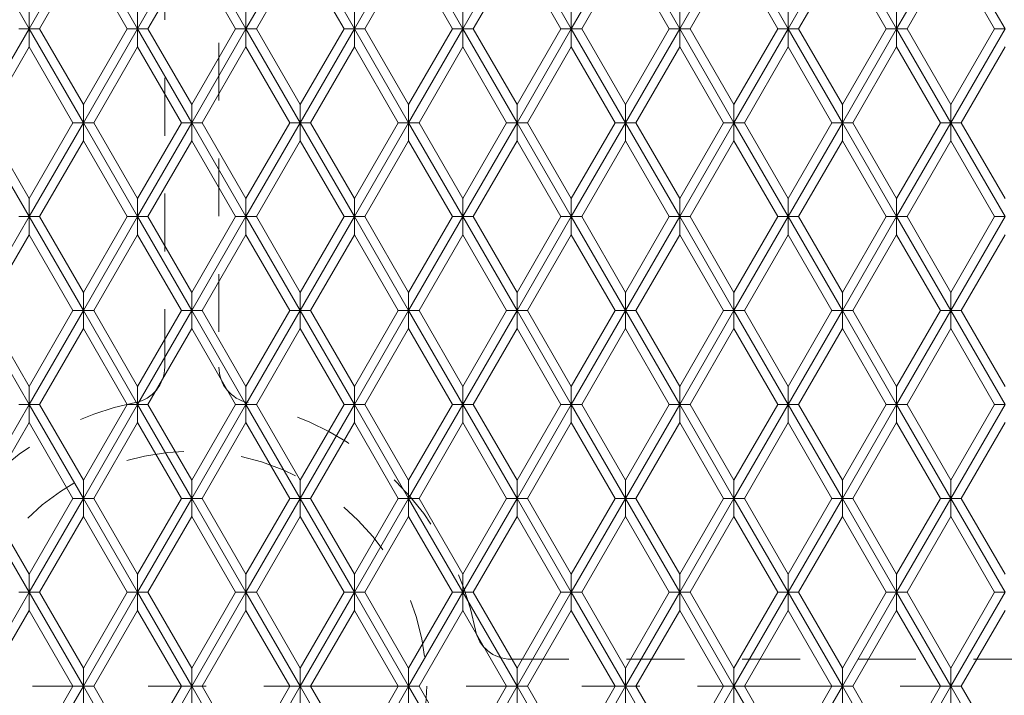
# Model space of a CAD drawing. Units: inches. Extents: x 0.4 to 8.4, y 0.1 to 10.9.
# Drawn here: x 3.7 to 5.4, y 6.1 to 7.3 of the extents above; entities that cross this region are included whole.
import ezdxf

# ---------------------------------------------------------------- set-up
doc = ezdxf.new("R2010")
doc.units = ezdxf.units.IN
doc.header["$MEASUREMENT"] = 0
doc.header["$PDSIZE"] = -1
doc.linetypes.add('HIDDEN', pattern=[0.075, 0.05, -0.025])
doc.linetypes.add('PHANTOM', pattern=[0.5, 0.25, -0.05, 0.05, -0.05, 0.05, -0.05])
doc.layers.add('WALL', color=7, linetype='Continuous', lineweight=5)
doc.styles.add('SLDTEXTSTYLE0', font='TXT', dxfattribs={"width": 0.605})
doc.dimstyles.new('SLDDIMSTYLE0', dxfattribs={"dimtxt": 0.121338, "dimasz": 0.1875, "dimexe": 0, "dimexo": 0.0625, "dimgap": 0.030334, "dimtad": 0, "dimtih": 1, "dimtoh": 1, "dimlfac": 2, "dimrnd": 1e-09, "dimzin": 12, "dimdsep": 46, "dimlunit": 5, "dimtxsty": 'SLDTEXTSTYLE0', "dimsah": 1, "dimcen": 0, "dimadec": 0, "dimazin": 3, "dimtfac": 1, "dimtdec": 3, "dimtofl": 0, "dimtmove": 0, "dimatfit": 3, "dimfxl": 0, "dimfrac": 2, "dimtolj": 1, "dimtzin": 12, "dimarcsym": 0})

# ---------------------------------------------------------------- blocks, each defined once
blk = doc.blocks.new('*D4')
at = {"layer": 'Defpoints', "color": 0}
for p in [(2.5175, 8.2395), (5.4878, 3.9866)]:
    blk.add_point(p, dxfattribs=at)
at = {"layer": 'WALL', "color": 0, "lineweight": -2}
for p, q in [((2.0293, 8.547), (2.3028, 8.547)), ((2.3028, 8.547), (2.4102, 8.3933))]:
    blk.add_line(p, q, dxfattribs=at)
at = {"layer": 'WALL', "color": 0}
blk.add_solid([(2.4358, 8.4111), (2.3845, 8.3754), (2.5175, 8.2395)], dxfattribs=at)
at = {"layer": 'WALL', "color": 0, "lineweight": 5, "insert": (1.5463, 8.6076), "char_height": 0.121338, "attachment_point": 1, "style": 'SLDTEXTSTYLE0'}
blk.add_mtext('\\A1;∅10 3/8', dxfattribs=at)

msp = doc.modelspace()

# ---------------------------------------------------------------- linework, layer by layer
at = {"color": 7, "linetype": 'HIDDEN', "lineweight": 5}
for p, q in [((3.955791, 6.66482), (3.955791, 8.425556)), ((4.049541, 8.425556), (4.049541, 6.66482)), ((4.554429, 6.159931), (6.315166, 6.159931))]:
    msp.add_line(p, q, dxfattribs=at)
at = {"color": 7, "linetype": 'Continuous', "lineweight": 5}
for p, q in [((3.627666, 7.412094), (3.721416, 7.249715)), ((3.815166, 7.412094), (3.721416, 7.249715)), ((3.815166, 7.412094), (3.908916, 7.249715)), ((4.002666, 7.412094), (3.908916, 7.249715)), ((4.002666, 7.412094), (4.096416, 7.249715)), ((4.190166, 7.412094), (4.096416, 7.249715)), ((4.190166, 7.412094), (4.283916, 7.249715)), ((4.377666, 7.412094), (4.283916, 7.249715)), ((4.377666, 7.412094), (4.471416, 7.249715)), ((4.565166, 7.412094), (4.471416, 7.249715)), ((4.565166, 7.412094), (4.658916, 7.249715)), ((4.752666, 7.412094), (4.658916, 7.249715)), ((4.752666, 7.412094), (4.846416, 7.249715)), ((4.940166, 7.412094), (4.846416, 7.249715)), ((4.940166, 7.412094), (5.033916, 7.249715)), ((5.127666, 7.412094), (5.033916, 7.249715)), ((5.127666, 7.412094), (5.221416, 7.249715)), ((5.315166, 7.412094), (5.221416, 7.249715)), ((5.315166, 7.412094), (5.408916, 7.249715)), ((3.815166, 7.380845), (3.739458, 7.249715)), ((3.815166, 7.380845), (3.890873, 7.249715)), ((4.002666, 7.380845), (3.926958, 7.249715)), ((4.002666, 7.380845), (4.078373, 7.249715)), ((4.190166, 7.380845), (4.114458, 7.249715)), ((4.190166, 7.380845), (4.265873, 7.249715)), ((4.377666, 7.380845), (4.301958, 7.249715)), ((4.377666, 7.380845), (4.453373, 7.249715)), ((4.565166, 7.380845), (4.489458, 7.249715)), ((4.565166, 7.380845), (4.640873, 7.249715)), ((4.752666, 7.380845), (4.676958, 7.249715)), ((4.752666, 7.380845), (4.828373, 7.249715)), ((4.940166, 7.380845), (4.864458, 7.249715)), ((4.940166, 7.380845), (5.015873, 7.249715)), ((5.127666, 7.380845), (5.051958, 7.249715)), ((5.127666, 7.380845), (5.203373, 7.249715)), ((5.315166, 7.380845), (5.239458, 7.249715)), ((5.315166, 7.380845), (5.390873, 7.249715)), ((3.721416, 7.249715), (3.721416, 7.280965)), ((3.908916, 7.249715), (3.908916, 7.280965)), ((4.096416, 7.249715), (4.096416, 7.280965)), ((4.283916, 7.249715), (4.283916, 7.280965)), ((4.471416, 7.249715), (4.471416, 7.280965)), ((4.658916, 7.249715), (4.658916, 7.280965)), ((4.846416, 7.249715), (4.846416, 7.280965)), ((5.033916, 7.249715), (5.033916, 7.280965)), ((5.221416, 7.249715), (5.221416, 7.280965)), ((3.721416, 7.249715), (3.627666, 7.087335)), ((3.703373, 7.249715), (3.721416, 7.249715)), ((3.739458, 7.249715), (3.721416, 7.249715)), ((3.721416, 7.249715), (3.815166, 7.087335)), ((3.721416, 7.249715), (3.721416, 7.218465)), ((3.739458, 7.249715), (3.815166, 7.118585)), ((3.815166, 7.118585), (3.890873, 7.249715)), ((3.908916, 7.249715), (3.815166, 7.087335)), ((3.890873, 7.249715), (3.908916, 7.249715)), ((3.908916, 7.249715), (4.002666, 7.087335)), ((3.926958, 7.249715), (3.908916, 7.249715)), ((3.908916, 7.249715), (3.908916, 7.218465)), ((3.926958, 7.249715), (4.002666, 7.118585)), ((4.096416, 7.249715), (4.002666, 7.087335)), ((4.002666, 7.118585), (4.078373, 7.249715)), ((4.078373, 7.249715), (4.096416, 7.249715)), ((4.114458, 7.249715), (4.096416, 7.249715)), ((4.096416, 7.249715), (4.190166, 7.087335)), ((4.096416, 7.249715), (4.096416, 7.218465)), ((4.114458, 7.249715), (4.190166, 7.118585)), ((4.283916, 7.249715), (4.190166, 7.087335)), ((4.190166, 7.118585), (4.265873, 7.249715)), ((4.265873, 7.249715), (4.283916, 7.249715)), ((4.283916, 7.249715), (4.283916, 7.218465)), ((4.301958, 7.249715), (4.283916, 7.249715)), ((4.283916, 7.249715), (4.377666, 7.087335)), ((4.301958, 7.249715), (4.377666, 7.118585)), ((4.377666, 7.118585), (4.453373, 7.249715)), ((4.471416, 7.249715), (4.377666, 7.087335)), ((4.453373, 7.249715), (4.471416, 7.249715)), ((4.471416, 7.249715), (4.471416, 7.218465)), ((4.489458, 7.249715), (4.471416, 7.249715)), ((4.471416, 7.249715), (4.565166, 7.087335)), ((4.489458, 7.249715), (4.565166, 7.118585)), ((4.658916, 7.249715), (4.565166, 7.087335)), ((4.565166, 7.118585), (4.640873, 7.249715)), ((4.640873, 7.249715), (4.658916, 7.249715)), ((4.658916, 7.249715), (4.658916, 7.218465)), ((4.676958, 7.249715), (4.658916, 7.249715)), ((4.658916, 7.249715), (4.752666, 7.087335)), ((4.676958, 7.249715), (4.752666, 7.118585)), ((4.752666, 7.118585), (4.828373, 7.249715)), ((4.846416, 7.249715), (4.752666, 7.087335)), ((4.828373, 7.249715), (4.846416, 7.249715)), ((4.864458, 7.249715), (4.846416, 7.249715)), ((4.846416, 7.249715), (4.940166, 7.087335)), ((4.846416, 7.249715), (4.846416, 7.218465)), ((4.864458, 7.249715), (4.940166, 7.118585)), ((4.940166, 7.118585), (5.015873, 7.249715)), ((5.033916, 7.249715), (4.940166, 7.087335)), ((5.015873, 7.249715), (5.033916, 7.249715)), ((5.033916, 7.249715), (5.033916, 7.218465)), ((5.051958, 7.249715), (5.033916, 7.249715)), ((5.033916, 7.249715), (5.127666, 7.087335)), ((5.051958, 7.249715), (5.127666, 7.118585)), ((5.127666, 7.118585), (5.203373, 7.249715)), ((5.221416, 7.249715), (5.127666, 7.087335)), ((5.203373, 7.249715), (5.221416, 7.249715)), ((5.221416, 7.249715), (5.315166, 7.087335)), ((5.239458, 7.249715), (5.221416, 7.249715)), ((5.221416, 7.249715), (5.221416, 7.218465)), ((5.239458, 7.249715), (5.315166, 7.118585)), ((5.315166, 7.118585), (5.390873, 7.249715)), ((5.408916, 7.249715), (5.315166, 7.087335)), ((5.390873, 7.249715), (5.408916, 7.249715)), ((3.721416, 7.218465), (3.645708, 7.087335)), ((3.721416, 7.218465), (3.797123, 7.087335)), ((3.908916, 7.218465), (3.833208, 7.087335)), ((3.908916, 7.218465), (3.984623, 7.087335)), ((4.096416, 7.218465), (4.020708, 7.087335)), ((4.096416, 7.218465), (4.172123, 7.087335)), ((4.283916, 7.218465), (4.208208, 7.087335)), ((4.283916, 7.218465), (4.359623, 7.087335)), ((4.471416, 7.218465), (4.395708, 7.087335)), ((4.471416, 7.218465), (4.547123, 7.087335)), ((4.658916, 7.218465), (4.583208, 7.087335)), ((4.658916, 7.218465), (4.734623, 7.087335)), ((4.846416, 7.218465), (4.770708, 7.087335)), ((4.846416, 7.218465), (4.922123, 7.087335)), ((5.033916, 7.218465), (4.958208, 7.087335)), ((5.033916, 7.218465), (5.109623, 7.087335)), ((5.221416, 7.218465), (5.145708, 7.087335)), ((5.221416, 7.218465), (5.297123, 7.087335)), ((5.408916, 7.218465), (5.333208, 7.087335)), ((3.815166, 7.087335), (3.815166, 7.118585)), ((4.002666, 7.087335), (4.002666, 7.118585)), ((4.190166, 7.087335), (4.190166, 7.118585)), ((4.377666, 7.087335), (4.377666, 7.118585)), ((4.565166, 7.087335), (4.565166, 7.118585)), ((4.752666, 7.087335), (4.752666, 7.118585)), ((4.940166, 7.087335), (4.940166, 7.118585)), ((5.127666, 7.087335), (5.127666, 7.118585)), ((5.315166, 7.087335), (5.315166, 7.118585)), ((3.627666, 7.087335), (3.721416, 6.924955)), ((3.645708, 7.087335), (3.721416, 6.956205)), ((3.721416, 6.956205), (3.797123, 7.087335)), ((3.815166, 7.087335), (3.721416, 6.924955)), ((3.797123, 7.087335), (3.815166, 7.087335)), ((3.815166, 7.087335), (3.815166, 7.056085)), ((3.833208, 7.087335), (3.815166, 7.087335)), ((3.815166, 7.087335), (3.908916, 6.924955)), ((3.833208, 7.087335), (3.908916, 6.956205)), ((3.908916, 6.956205), (3.984623, 7.087335)), ((4.002666, 7.087335), (3.908916, 6.924955)), ((3.984623, 7.087335), (4.002666, 7.087335)), ((4.020708, 7.087335), (4.002666, 7.087335)), ((4.002666, 7.087335), (4.096416, 6.924955)), ((4.002666, 7.087335), (4.002666, 7.056085)), ((4.020708, 7.087335), (4.096416, 6.956205)), ((4.096416, 6.956205), (4.172123, 7.087335)), ((4.190166, 7.087335), (4.096416, 6.924955)), ((4.172123, 7.087335), (4.190166, 7.087335)), ((4.190166, 7.087335), (4.283916, 6.924955)), ((4.208208, 7.087335), (4.190166, 7.087335)), ((4.190166, 7.087335), (4.190166, 7.056085)), ((4.208208, 7.087335), (4.283916, 6.956205)), ((4.283916, 6.956205), (4.359623, 7.087335)), ((4.377666, 7.087335), (4.283916, 6.924955)), ((4.359623, 7.087335), (4.377666, 7.087335)), ((4.377666, 7.087335), (4.377666, 7.056085)), ((4.395708, 7.087335), (4.377666, 7.087335)), ((4.377666, 7.087335), (4.471416, 6.924955)), ((4.395708, 7.087335), (4.471416, 6.956205)), ((4.565166, 7.087335), (4.471416, 6.924955)), ((4.471416, 6.956205), (4.547123, 7.087335)), ((4.547123, 7.087335), (4.565166, 7.087335)), ((4.565166, 7.087335), (4.565166, 7.056085)), ((4.565166, 7.087335), (4.658916, 6.924955)), ((4.583208, 7.087335), (4.565166, 7.087335)), ((4.583208, 7.087335), (4.658916, 6.956205)), ((4.658916, 6.956205), (4.734623, 7.087335)), ((4.752666, 7.087335), (4.658916, 6.924955)), ((4.734623, 7.087335), (4.752666, 7.087335)), ((4.752666, 7.087335), (4.752666, 7.056085)), ((4.770708, 7.087335), (4.752666, 7.087335)), ((4.752666, 7.087335), (4.846416, 6.924955)), ((4.770708, 7.087335), (4.846416, 6.956205)), ((4.940166, 7.087335), (4.846416, 6.924955)), ((4.846416, 6.956205), (4.922123, 7.087335)), ((4.922123, 7.087335), (4.940166, 7.087335)), ((4.958208, 7.087335), (4.940166, 7.087335)), ((4.940166, 7.087335), (5.033916, 6.924955)), ((4.940166, 7.087335), (4.940166, 7.056085)), ((4.958208, 7.087335), (5.033916, 6.956205)), ((5.033916, 6.956205), (5.109623, 7.087335)), ((5.127666, 7.087335), (5.033916, 6.924955)), ((5.109623, 7.087335), (5.127666, 7.087335)), ((5.145708, 7.087335), (5.127666, 7.087335)), ((5.127666, 7.087335), (5.127666, 7.056085)), ((5.127666, 7.087335), (5.221416, 6.924955)), ((5.145708, 7.087335), (5.221416, 6.956205)), ((5.221416, 6.956205), (5.297123, 7.087335)), ((5.315166, 7.087335), (5.221416, 6.924955)), ((5.297123, 7.087335), (5.315166, 7.087335)), ((5.333208, 7.087335), (5.315166, 7.087335)), ((5.315166, 7.087335), (5.408916, 6.924955)), ((5.315166, 7.087335), (5.315166, 7.056085)), ((5.333208, 7.087335), (5.408916, 6.956205)), ((3.815166, 7.056085), (3.739458, 6.924955)), ((3.815166, 7.056085), (3.890873, 6.924955)), ((4.002666, 7.056085), (3.926958, 6.924955)), ((4.002666, 7.056085), (4.078373, 6.924955)), ((4.190166, 7.056085), (4.114458, 6.924955)), ((4.190166, 7.056085), (4.265873, 6.924955)), ((4.377666, 7.056085), (4.301958, 6.924955)), ((4.377666, 7.056085), (4.453373, 6.924955)), ((4.565166, 7.056085), (4.489458, 6.924955)), ((4.565166, 7.056085), (4.640873, 6.924955)), ((4.752666, 7.056085), (4.676958, 6.924955)), ((4.752666, 7.056085), (4.828373, 6.924955)), ((4.940166, 7.056085), (4.864458, 6.924955)), ((4.940166, 7.056085), (5.015873, 6.924955)), ((5.127666, 7.056085), (5.051958, 6.924955)), ((5.127666, 7.056085), (5.203373, 6.924955)), ((5.315166, 7.056085), (5.239458, 6.924955)), ((5.315166, 7.056085), (5.390873, 6.924955)), ((3.721416, 6.924955), (3.721416, 6.956205)), ((3.908916, 6.924955), (3.908916, 6.956205)), ((4.096416, 6.924955), (4.096416, 6.956205)), ((4.283916, 6.924955), (4.283916, 6.956205)), ((4.471416, 6.924955), (4.471416, 6.956205)), ((4.658916, 6.924955), (4.658916, 6.956205)), ((4.846416, 6.924955), (4.846416, 6.956205)), ((5.033916, 6.924955), (5.033916, 6.956205)), ((5.221416, 6.924955), (5.221416, 6.956205)), ((3.721416, 6.924955), (3.627666, 6.762575)), ((3.703373, 6.924955), (3.721416, 6.924955)), ((3.721416, 6.924955), (3.815166, 6.762575)), ((3.739458, 6.924955), (3.721416, 6.924955)), ((3.721416, 6.924955), (3.721416, 6.893705)), ((3.739458, 6.924955), (3.815166, 6.793826)), ((3.815166, 6.793826), (3.890873, 6.924955)), ((3.908916, 6.924955), (3.815166, 6.762575)), ((3.890873, 6.924955), (3.908916, 6.924955)), ((3.908916, 6.924955), (4.002666, 6.762575)), ((3.926958, 6.924955), (3.908916, 6.924955)), ((3.908916, 6.924955), (3.908916, 6.893705)), ((3.926958, 6.924955), (4.002666, 6.793826)), ((4.002666, 6.793826), (4.078373, 6.924955)), ((4.096416, 6.924955), (4.002666, 6.762575)), ((4.078373, 6.924955), (4.096416, 6.924955)), ((4.096416, 6.924955), (4.190166, 6.762575)), ((4.114458, 6.924955), (4.096416, 6.924955)), ((4.096416, 6.924955), (4.096416, 6.893705)), ((4.114458, 6.924955), (4.190166, 6.793826)), ((4.283916, 6.924955), (4.190166, 6.762575)), ((4.190166, 6.793826), (4.265873, 6.924955)), ((4.265873, 6.924955), (4.283916, 6.924955)), ((4.301958, 6.924955), (4.283916, 6.924955)), ((4.283916, 6.924955), (4.377666, 6.762575)), ((4.283916, 6.924955), (4.283916, 6.893705)), ((4.301958, 6.924955), (4.377666, 6.793826)), ((4.377666, 6.793826), (4.453373, 6.924955)), ((4.471416, 6.924955), (4.377666, 6.762575)), ((4.453373, 6.924955), (4.471416, 6.924955)), ((4.471416, 6.924955), (4.471416, 6.893705)), ((4.471416, 6.924955), (4.565166, 6.762575)), ((4.489458, 6.924955), (4.471416, 6.924955)), ((4.489458, 6.924955), (4.565166, 6.793826)), ((4.565166, 6.793826), (4.640873, 6.924955)), ((4.658916, 6.924955), (4.565166, 6.762575)), ((4.640873, 6.924955), (4.658916, 6.924955)), ((4.658916, 6.924955), (4.658916, 6.893705)), ((4.658916, 6.924955), (4.752666, 6.762575)), ((4.676958, 6.924955), (4.658916, 6.924955)), ((4.676958, 6.924955), (4.752666, 6.793826)), ((4.752666, 6.793826), (4.828373, 6.924955)), ((4.846416, 6.924955), (4.752666, 6.762575)), ((4.828373, 6.924955), (4.846416, 6.924955)), ((4.846416, 6.924955), (4.940166, 6.762575)), ((4.864458, 6.924955), (4.846416, 6.924955)), ((4.846416, 6.924955), (4.846416, 6.893705)), ((4.864458, 6.924955), (4.940166, 6.793826)), ((4.940166, 6.793826), (5.015873, 6.924955)), ((5.033916, 6.924955), (4.940166, 6.762575)), ((5.015873, 6.924955), (5.033916, 6.924955)), ((5.033916, 6.924955), (5.033916, 6.893705)), ((5.051958, 6.924955), (5.033916, 6.924955)), ((5.033916, 6.924955), (5.127666, 6.762575)), ((5.051958, 6.924955), (5.127666, 6.793826)), ((5.221416, 6.924955), (5.127666, 6.762575)), ((5.127666, 6.793826), (5.203373, 6.924955)), ((5.203373, 6.924955), (5.221416, 6.924955)), ((5.221416, 6.924955), (5.221416, 6.893705)), ((5.239458, 6.924955), (5.221416, 6.924955)), ((5.221416, 6.924955), (5.315166, 6.762575)), ((5.239458, 6.924955), (5.315166, 6.793826)), ((5.315166, 6.793826), (5.390873, 6.924955)), ((5.408916, 6.924955), (5.315166, 6.762575)), ((5.390873, 6.924955), (5.408916, 6.924955)), ((3.721416, 6.893705), (3.645708, 6.762575)), ((3.721416, 6.893705), (3.797123, 6.762575)), ((3.908916, 6.893705), (3.833208, 6.762575)), ((3.908916, 6.893705), (3.984623, 6.762575)), ((4.096416, 6.893705), (4.020708, 6.762575)), ((4.096416, 6.893705), (4.172123, 6.762575)), ((4.283916, 6.893705), (4.208208, 6.762575)), ((4.283916, 6.893705), (4.359623, 6.762575)), ((4.471416, 6.893705), (4.395708, 6.762575)), ((4.471416, 6.893705), (4.547123, 6.762575)), ((4.658916, 6.893705), (4.583208, 6.762575)), ((4.658916, 6.893705), (4.734623, 6.762575)), ((4.846416, 6.893705), (4.770708, 6.762575)), ((4.846416, 6.893705), (4.922123, 6.762575)), ((5.033916, 6.893705), (4.958208, 6.762575)), ((5.033916, 6.893705), (5.109623, 6.762575)), ((5.221416, 6.893705), (5.145708, 6.762575)), ((5.221416, 6.893705), (5.297123, 6.762575)), ((5.408916, 6.893705), (5.333208, 6.762575)), ((3.815166, 6.762575), (3.815166, 6.793826)), ((4.002666, 6.762575), (4.002666, 6.793826)), ((4.190166, 6.762575), (4.190166, 6.793826)), ((4.377666, 6.762575), (4.377666, 6.793826)), ((4.565166, 6.762575), (4.565166, 6.793826)), ((4.752666, 6.762575), (4.752666, 6.793826)), ((4.940166, 6.762575), (4.940166, 6.793826)), ((5.127666, 6.762575), (5.127666, 6.793826)), ((5.315166, 6.762575), (5.315166, 6.793826)), ((3.627666, 6.762575), (3.721416, 6.600196)), ((3.645708, 6.762575), (3.721416, 6.631446)), ((3.721416, 6.631446), (3.797123, 6.762575)), ((3.815166, 6.762575), (3.721416, 6.600196)), ((3.797123, 6.762575), (3.815166, 6.762575)), ((3.833208, 6.762575), (3.815166, 6.762575)), ((3.815166, 6.762575), (3.815166, 6.731325)), ((3.815166, 6.762575), (3.908916, 6.600196)), ((3.833208, 6.762575), (3.908916, 6.631446)), ((4.002666, 6.762575), (3.908916, 6.600196)), ((3.908916, 6.631446), (3.984623, 6.762575)), ((3.984623, 6.762575), (4.002666, 6.762575)), ((4.002666, 6.762575), (4.002666, 6.731325)), ((4.020708, 6.762575), (4.002666, 6.762575)), ((4.002666, 6.762575), (4.096416, 6.600196)), ((4.020708, 6.762575), (4.096416, 6.631446)), ((4.190166, 6.762575), (4.096416, 6.600196)), ((4.096416, 6.631446), (4.172123, 6.762575)), ((4.172123, 6.762575), (4.190166, 6.762575)), ((4.208208, 6.762575), (4.190166, 6.762575)), ((4.190166, 6.762575), (4.283916, 6.600196)), ((4.190166, 6.762575), (4.190166, 6.731325)), ((4.208208, 6.762575), (4.283916, 6.631446)), ((4.283916, 6.631446), (4.359623, 6.762575)), ((4.377666, 6.762575), (4.283916, 6.600196)), ((4.359623, 6.762575), (4.377666, 6.762575)), ((4.395708, 6.762575), (4.377666, 6.762575)), ((4.377666, 6.762575), (4.471416, 6.600196)), ((4.377666, 6.762575), (4.377666, 6.731325)), ((4.395708, 6.762575), (4.471416, 6.631446)), ((4.471416, 6.631446), (4.547123, 6.762575)), ((4.565166, 6.762575), (4.471416, 6.600196)), ((4.547123, 6.762575), (4.565166, 6.762575)), ((4.565166, 6.762575), (4.658916, 6.600196)), ((4.583208, 6.762575), (4.565166, 6.762575)), ((4.565166, 6.762575), (4.565166, 6.731325)), ((4.583208, 6.762575), (4.658916, 6.631446)), ((4.752666, 6.762575), (4.658916, 6.600196)), ((4.658916, 6.631446), (4.734623, 6.762575)), ((4.734623, 6.762575), (4.752666, 6.762575)), ((4.752666, 6.762575), (4.846416, 6.600196)), ((4.770708, 6.762575), (4.752666, 6.762575)), ((4.752666, 6.762575), (4.752666, 6.731325)), ((4.770708, 6.762575), (4.846416, 6.631446)), ((4.846416, 6.631446), (4.922123, 6.762575)), ((4.940166, 6.762575), (4.846416, 6.600196)), ((4.922123, 6.762575), (4.940166, 6.762575)), ((4.940166, 6.762575), (4.940166, 6.731325)), ((4.958208, 6.762575), (4.940166, 6.762575)), ((4.940166, 6.762575), (5.033916, 6.600196)), ((4.958208, 6.762575), (5.033916, 6.631446)), ((5.033916, 6.631446), (5.109623, 6.762575)), ((5.127666, 6.762575), (5.033916, 6.600196)), ((5.109623, 6.762575), (5.127666, 6.762575)), ((5.145708, 6.762575), (5.127666, 6.762575)), ((5.127666, 6.762575), (5.221416, 6.600196)), ((5.127666, 6.762575), (5.127666, 6.731325)), ((5.145708, 6.762575), (5.221416, 6.631446)), ((5.315166, 6.762575), (5.221416, 6.600196)), ((5.221416, 6.631446), (5.297123, 6.762575)), ((5.297123, 6.762575), (5.315166, 6.762575)), ((5.315166, 6.762575), (5.315166, 6.731325)), ((5.333208, 6.762575), (5.315166, 6.762575)), ((5.315166, 6.762575), (5.408916, 6.600196)), ((5.333208, 6.762575), (5.408916, 6.631446)), ((3.815166, 6.731325), (3.739458, 6.600196)), ((3.815166, 6.731325), (3.890873, 6.600196)), ((4.002666, 6.731325), (3.926958, 6.600196)), ((4.002666, 6.731325), (4.078373, 6.600196)), ((4.190166, 6.731325), (4.114458, 6.600196)), ((4.190166, 6.731325), (4.265873, 6.600196)), ((4.377666, 6.731325), (4.301958, 6.600196)), ((4.377666, 6.731325), (4.453373, 6.600196)), ((4.565166, 6.731325), (4.489458, 6.600196)), ((4.565166, 6.731325), (4.640873, 6.600196)), ((4.752666, 6.731325), (4.676958, 6.600196)), ((4.752666, 6.731325), (4.828373, 6.600196)), ((4.940166, 6.731325), (4.864458, 6.600196)), ((4.940166, 6.731325), (5.015873, 6.600196)), ((5.127666, 6.731325), (5.051958, 6.600196)), ((5.127666, 6.731325), (5.203373, 6.600196)), ((5.315166, 6.731325), (5.239458, 6.600196)), ((5.315166, 6.731325), (5.390873, 6.600196)), ((3.721416, 6.600196), (3.721416, 6.631446)), ((3.908916, 6.600196), (3.908916, 6.631446)), ((4.096416, 6.600196), (4.096416, 6.631446)), ((4.283916, 6.600196), (4.283916, 6.631446)), ((4.471416, 6.600196), (4.471416, 6.631446)), ((4.658916, 6.600196), (4.658916, 6.631446)), ((4.846416, 6.600196), (4.846416, 6.631446)), ((5.033916, 6.600196), (5.033916, 6.631446)), ((5.221416, 6.600196), (5.221416, 6.631446)), ((3.721416, 6.600196), (3.627666, 6.437816)), ((3.703373, 6.600196), (3.721416, 6.600196)), ((3.721416, 6.600196), (3.815166, 6.437816)), ((3.739458, 6.600196), (3.721416, 6.600196)), ((3.721416, 6.600196), (3.721416, 6.568946)), ((3.739458, 6.600196), (3.815166, 6.469066)), ((3.815166, 6.469066), (3.890873, 6.600196)), ((3.908916, 6.600196), (3.815166, 6.437816)), ((3.890873, 6.600196), (3.908916, 6.600196)), ((3.926958, 6.600196), (3.908916, 6.600196)), ((3.908916, 6.600196), (4.002666, 6.437816)), ((3.908916, 6.600196), (3.908916, 6.568946)), ((3.926958, 6.600196), (4.002666, 6.469066)), ((4.002666, 6.469066), (4.078373, 6.600196)), ((4.096416, 6.600196), (4.002666, 6.437816)), ((4.078373, 6.600196), (4.096416, 6.600196)), ((4.096416, 6.600196), (4.190166, 6.437816)), ((4.114458, 6.600196), (4.096416, 6.600196)), ((4.096416, 6.600196), (4.096416, 6.568946)), ((4.114458, 6.600196), (4.190166, 6.469066)), ((4.190166, 6.469066), (4.265873, 6.600196)), ((4.283916, 6.600196), (4.190166, 6.437816)), ((4.265873, 6.600196), (4.283916, 6.600196)), ((4.301958, 6.600196), (4.283916, 6.600196)), ((4.283916, 6.600196), (4.377666, 6.437816)), ((4.283916, 6.600196), (4.283916, 6.568946)), ((4.301958, 6.600196), (4.377666, 6.469066)), ((4.471416, 6.600196), (4.377666, 6.437816)), ((4.377666, 6.469066), (4.453373, 6.600196)), ((4.453373, 6.600196), (4.471416, 6.600196)), ((4.471416, 6.600196), (4.471416, 6.568946)), ((4.489458, 6.600196), (4.471416, 6.600196)), ((4.471416, 6.600196), (4.565166, 6.437816)), ((4.489458, 6.600196), (4.565166, 6.469066)), ((4.658916, 6.600196), (4.565166, 6.437816)), ((4.565166, 6.469066), (4.640873, 6.600196)), ((4.640873, 6.600196), (4.658916, 6.600196)), ((4.658916, 6.600196), (4.658916, 6.568946)), ((4.658916, 6.600196), (4.752666, 6.437816)), ((4.676958, 6.600196), (4.658916, 6.600196)), ((4.676958, 6.600196), (4.752666, 6.469066)), ((4.752666, 6.469066), (4.828373, 6.600196)), ((4.846416, 6.600196), (4.752666, 6.437816)), ((4.828373, 6.600196), (4.846416, 6.600196)), ((4.846416, 6.600196), (4.940166, 6.437816)), ((4.864458, 6.600196), (4.846416, 6.600196)), ((4.846416, 6.600196), (4.846416, 6.568946)), ((4.864458, 6.600196), (4.940166, 6.469066)), ((4.940166, 6.469066), (5.015873, 6.600196)), ((5.033916, 6.600196), (4.940166, 6.437816)), ((5.015873, 6.600196), (5.033916, 6.600196)), ((5.033916, 6.600196), (5.033916, 6.568946)), ((5.051958, 6.600196), (5.033916, 6.600196)), ((5.033916, 6.600196), (5.127666, 6.437816)), ((5.051958, 6.600196), (5.127666, 6.469066)), ((5.221416, 6.600196), (5.127666, 6.437816)), ((5.127666, 6.469066), (5.203373, 6.600196)), ((5.203373, 6.600196), (5.221416, 6.600196)), ((5.239458, 6.600196), (5.221416, 6.600196)), ((5.221416, 6.600196), (5.315166, 6.437816)), ((5.221416, 6.600196), (5.221416, 6.568946)), ((5.239458, 6.600196), (5.315166, 6.469066)), ((5.315166, 6.469066), (5.390873, 6.600196)), ((5.408916, 6.600196), (5.315166, 6.437816)), ((5.390873, 6.600196), (5.408916, 6.600196)), ((3.721416, 6.568946), (3.645708, 6.437816)), ((3.721416, 6.568946), (3.797123, 6.437816)), ((3.908916, 6.568946), (3.833208, 6.437816)), ((3.908916, 6.568946), (3.984623, 6.437816)), ((4.096416, 6.568946), (4.020708, 6.437816)), ((4.096416, 6.568946), (4.172123, 6.437816)), ((4.283916, 6.568946), (4.208208, 6.437816)), ((4.283916, 6.568946), (4.359623, 6.437816)), ((4.471416, 6.568946), (4.395708, 6.437816)), ((4.471416, 6.568946), (4.547123, 6.437816)), ((4.658916, 6.568946), (4.583208, 6.437816)), ((4.658916, 6.568946), (4.734623, 6.437816)), ((4.846416, 6.568946), (4.770708, 6.437816)), ((4.846416, 6.568946), (4.922123, 6.437816)), ((5.033916, 6.568946), (4.958208, 6.437816)), ((5.033916, 6.568946), (5.109623, 6.437816)), ((5.221416, 6.568946), (5.145708, 6.437816)), ((5.221416, 6.568946), (5.297123, 6.437816)), ((5.408916, 6.568946), (5.333208, 6.437816)), ((3.815166, 6.437816), (3.815166, 6.469066)), ((4.002666, 6.437816), (4.002666, 6.469066)), ((4.190166, 6.437816), (4.190166, 6.469066)), ((4.377666, 6.437816), (4.377666, 6.469066)), ((4.565166, 6.437816), (4.565166, 6.469066)), ((4.752666, 6.437816), (4.752666, 6.469066)), ((4.940166, 6.437816), (4.940166, 6.469066)), ((5.127666, 6.437816), (5.127666, 6.469066)), ((5.315166, 6.437816), (5.315166, 6.469066)), ((3.627666, 6.437816), (3.721416, 6.275436)), ((3.645708, 6.437816), (3.721416, 6.306686)), ((3.815166, 6.437816), (3.721416, 6.275436)), ((3.721416, 6.306686), (3.797123, 6.437816)), ((3.797123, 6.437816), (3.815166, 6.437816)), ((3.815166, 6.437816), (3.815166, 6.406566)), ((3.833208, 6.437816), (3.815166, 6.437816)), ((3.815166, 6.437816), (3.908916, 6.275436)), ((3.833208, 6.437816), (3.908916, 6.306686)), ((4.002666, 6.437816), (3.908916, 6.275436)), ((3.908916, 6.306686), (3.984623, 6.437816)), ((3.984623, 6.437816), (4.002666, 6.437816)), ((4.002666, 6.437816), (4.096416, 6.275436)), ((4.020708, 6.437816), (4.002666, 6.437816)), ((4.002666, 6.437816), (4.002666, 6.406566)), ((4.020708, 6.437816), (4.096416, 6.306686)), ((4.096416, 6.306686), (4.172123, 6.437816)), ((4.190166, 6.437816), (4.096416, 6.275436)), ((4.172123, 6.437816), (4.190166, 6.437816)), ((4.190166, 6.437816), (4.283916, 6.275436)), ((4.208208, 6.437816), (4.190166, 6.437816)), ((4.190166, 6.437816), (4.190166, 6.406566)), ((4.208208, 6.437816), (4.283916, 6.306686)), ((4.283916, 6.306686), (4.359623, 6.437816)), ((4.377666, 6.437816), (4.283916, 6.275436)), ((4.359623, 6.437816), (4.377666, 6.437816)), ((4.377666, 6.437816), (4.471416, 6.275436)), ((4.395708, 6.437816), (4.377666, 6.437816)), ((4.377666, 6.437816), (4.377666, 6.406566)), ((4.395708, 6.437816), (4.471416, 6.306686)), ((4.471416, 6.306686), (4.547123, 6.437816)), ((4.565166, 6.437816), (4.471416, 6.275436)), ((4.547123, 6.437816), (4.565166, 6.437816)), ((4.583208, 6.437816), (4.565166, 6.437816)), ((4.565166, 6.437816), (4.658916, 6.275436)), ((4.565166, 6.437816), (4.565166, 6.406566)), ((4.583208, 6.437816), (4.658916, 6.306686)), ((4.658916, 6.306686), (4.734623, 6.437816)), ((4.752666, 6.437816), (4.658916, 6.275436)), ((4.734623, 6.437816), (4.752666, 6.437816)), ((4.752666, 6.437816), (4.752666, 6.406566)), ((4.770708, 6.437816), (4.752666, 6.437816)), ((4.752666, 6.437816), (4.846416, 6.275436)), ((4.770708, 6.437816), (4.846416, 6.306686)), ((4.846416, 6.306686), (4.922123, 6.437816)), ((4.940166, 6.437816), (4.846416, 6.275436)), ((4.922123, 6.437816), (4.940166, 6.437816)), ((4.940166, 6.437816), (5.033916, 6.275436)), ((4.958208, 6.437816), (4.940166, 6.437816)), ((4.940166, 6.437816), (4.940166, 6.406566)), ((4.958208, 6.437816), (5.033916, 6.306686)), ((5.033916, 6.306686), (5.109623, 6.437816)), ((5.127666, 6.437816), (5.033916, 6.275436)), ((5.109623, 6.437816), (5.127666, 6.437816)), ((5.145708, 6.437816), (5.127666, 6.437816)), ((5.127666, 6.437816), (5.221416, 6.275436)), ((5.127666, 6.437816), (5.127666, 6.406566)), ((5.145708, 6.437816), (5.221416, 6.306686)), ((5.221416, 6.306686), (5.297123, 6.437816)), ((5.315166, 6.437816), (5.221416, 6.275436)), ((5.297123, 6.437816), (5.315166, 6.437816)), ((5.315166, 6.437816), (5.408916, 6.275436)), ((5.333208, 6.437816), (5.315166, 6.437816)), ((5.315166, 6.437816), (5.315166, 6.406566)), ((5.333208, 6.437816), (5.408916, 6.306686)), ((3.815166, 6.406566), (3.739458, 6.275436)), ((3.815166, 6.406566), (3.890873, 6.275436)), ((4.002666, 6.406566), (3.926958, 6.275436)), ((4.002666, 6.406566), (4.078373, 6.275436)), ((4.190166, 6.406566), (4.114458, 6.275436)), ((4.190166, 6.406566), (4.265873, 6.275436)), ((4.377666, 6.406566), (4.301958, 6.275436)), ((4.377666, 6.406566), (4.453373, 6.275436)), ((4.565166, 6.406566), (4.489458, 6.275436)), ((4.565166, 6.406566), (4.640873, 6.275436)), ((4.752666, 6.406566), (4.676958, 6.275436)), ((4.752666, 6.406566), (4.828373, 6.275436)), ((4.940166, 6.406566), (4.864458, 6.275436)), ((4.940166, 6.406566), (5.015873, 6.275436)), ((5.127666, 6.406566), (5.051958, 6.275436)), ((5.127666, 6.406566), (5.203373, 6.275436)), ((5.315166, 6.406566), (5.239458, 6.275436)), ((5.315166, 6.406566), (5.390873, 6.275436)), ((3.721416, 6.275436), (3.721416, 6.306686)), ((3.908916, 6.275436), (3.908916, 6.306686)), ((4.096416, 6.275436), (4.096416, 6.306686)), ((4.283916, 6.275436), (4.283916, 6.306686)), ((4.471416, 6.275436), (4.471416, 6.306686)), ((4.658916, 6.275436), (4.658916, 6.306686)), ((4.846416, 6.275436), (4.846416, 6.306686)), ((5.033916, 6.275436), (5.033916, 6.306686)), ((5.221416, 6.275436), (5.221416, 6.306686)), ((3.721416, 6.275436), (3.627666, 6.113056)), ((3.703373, 6.275436), (3.721416, 6.275436)), ((3.739458, 6.275436), (3.721416, 6.275436)), ((3.721416, 6.275436), (3.815166, 6.113056)), ((3.721416, 6.275436), (3.721416, 6.244186)), ((3.739458, 6.275436), (3.815166, 6.144306)), ((3.815166, 6.144306), (3.890873, 6.275436)), ((3.908916, 6.275436), (3.815166, 6.113056)), ((3.890873, 6.275436), (3.908916, 6.275436)), ((3.926958, 6.275436), (3.908916, 6.275436)), ((3.908916, 6.275436), (4.002666, 6.113056)), ((3.908916, 6.275436), (3.908916, 6.244186)), ((3.926958, 6.275436), (4.002666, 6.144306)), ((4.002666, 6.144306), (4.078373, 6.275436)), ((4.096416, 6.275436), (4.002666, 6.113056)), ((4.078373, 6.275436), (4.096416, 6.275436)), ((4.114458, 6.275436), (4.096416, 6.275436)), ((4.096416, 6.275436), (4.096416, 6.244186)), ((4.096416, 6.275436), (4.190166, 6.113056)), ((4.114458, 6.275436), (4.190166, 6.144306)), ((4.283916, 6.275436), (4.190166, 6.113056)), ((4.190166, 6.144306), (4.265873, 6.275436)), ((4.265873, 6.275436), (4.283916, 6.275436)), ((4.283916, 6.275436), (4.283916, 6.244186)), ((4.301958, 6.275436), (4.283916, 6.275436)), ((4.283916, 6.275436), (4.377666, 6.113056)), ((4.301958, 6.275436), (4.377666, 6.144306)), ((4.377666, 6.144306), (4.453373, 6.275436)), ((4.471416, 6.275436), (4.377666, 6.113056)), ((4.453373, 6.275436), (4.471416, 6.275436)), ((4.471416, 6.275436), (4.565166, 6.113056)), ((4.489458, 6.275436), (4.471416, 6.275436)), ((4.471416, 6.275436), (4.471416, 6.244186)), ((4.489458, 6.275436), (4.565166, 6.144306)), ((4.658916, 6.275436), (4.565166, 6.113056)), ((4.565166, 6.144306), (4.640873, 6.275436)), ((4.640873, 6.275436), (4.658916, 6.275436)), ((4.676958, 6.275436), (4.658916, 6.275436)), ((4.658916, 6.275436), (4.752666, 6.113056)), ((4.658916, 6.275436), (4.658916, 6.244186)), ((4.676958, 6.275436), (4.752666, 6.144306)), ((4.752666, 6.144306), (4.828373, 6.275436)), ((4.846416, 6.275436), (4.752666, 6.113056)), ((4.828373, 6.275436), (4.846416, 6.275436)), ((4.846416, 6.275436), (4.846416, 6.244186)), ((4.864458, 6.275436), (4.846416, 6.275436)), ((4.846416, 6.275436), (4.940166, 6.113056)), ((4.864458, 6.275436), (4.940166, 6.144306)), ((4.940166, 6.144306), (5.015873, 6.275436)), ((5.033916, 6.275436), (4.940166, 6.113056)), ((5.015873, 6.275436), (5.033916, 6.275436)), ((5.033916, 6.275436), (5.127666, 6.113056)), ((5.051958, 6.275436), (5.033916, 6.275436)), ((5.033916, 6.275436), (5.033916, 6.244186)), ((5.051958, 6.275436), (5.127666, 6.144306)), ((5.221416, 6.275436), (5.127666, 6.113056)), ((5.127666, 6.144306), (5.203373, 6.275436)), ((5.203373, 6.275436), (5.221416, 6.275436)), ((5.221416, 6.275436), (5.221416, 6.244186)), ((5.221416, 6.275436), (5.315166, 6.113056)), ((5.239458, 6.275436), (5.221416, 6.275436)), ((5.239458, 6.275436), (5.315166, 6.144306)), ((5.408916, 6.275436), (5.315166, 6.113056)), ((5.315166, 6.144306), (5.390873, 6.275436)), ((5.390873, 6.275436), (5.408916, 6.275436)), ((3.721416, 6.244186), (3.645708, 6.113056)), ((3.721416, 6.244186), (3.797123, 6.113056)), ((3.908916, 6.244186), (3.833208, 6.113056)), ((3.908916, 6.244186), (3.984623, 6.113056)), ((4.096416, 6.244186), (4.020708, 6.113056)), ((4.096416, 6.244186), (4.172123, 6.113056)), ((4.283916, 6.244186), (4.208208, 6.113056)), ((4.283916, 6.244186), (4.359623, 6.113056)), ((4.471416, 6.244186), (4.395708, 6.113056)), ((4.471416, 6.244186), (4.547123, 6.113056)), ((4.658916, 6.244186), (4.583208, 6.113056)), ((4.658916, 6.244186), (4.734623, 6.113056)), ((4.846416, 6.244186), (4.770708, 6.113056)), ((4.846416, 6.244186), (4.922123, 6.113056)), ((5.033916, 6.244186), (4.958208, 6.113056)), ((5.033916, 6.244186), (5.109623, 6.113056)), ((5.221416, 6.244186), (5.145708, 6.113056)), ((5.221416, 6.244186), (5.297123, 6.113056)), ((5.408916, 6.244186), (5.333208, 6.113056)), ((3.815166, 6.113056), (3.815166, 6.144306)), ((4.002666, 6.113056), (4.002666, 6.144306)), ((4.190166, 6.113056), (4.190166, 6.144306)), ((4.377666, 6.113056), (4.377666, 6.144306)), ((4.565166, 6.113056), (4.565166, 6.144306)), ((4.752666, 6.113056), (4.752666, 6.144306)), ((4.940166, 6.113056), (4.940166, 6.144306)), ((5.127666, 6.113056), (5.127666, 6.144306)), ((5.315166, 6.113056), (5.315166, 6.144306)), ((3.721416, 5.981927), (3.797123, 6.113056)), ((3.815166, 6.113056), (3.721416, 5.950677)), ((3.797123, 6.113056), (3.815166, 6.113056)), ((3.815166, 6.113056), (3.908916, 5.950677)), ((3.833208, 6.113056), (3.815166, 6.113056)), ((3.815166, 6.113056), (3.815166, 6.081806)), ((3.833208, 6.113056), (3.908916, 5.981927)), ((3.908916, 5.981927), (3.984623, 6.113056)), ((4.002666, 6.113056), (3.908916, 5.950677)), ((3.984623, 6.113056), (4.002666, 6.113056)), ((4.020708, 6.113056), (4.002666, 6.113056)), ((4.002666, 6.113056), (4.096416, 5.950677)), ((4.002666, 6.113056), (4.002666, 6.081806)), ((4.020708, 6.113056), (4.096416, 5.981927)), ((4.190166, 6.113056), (4.096416, 5.950677)), ((4.096416, 5.981927), (4.172123, 6.113056)), ((4.172123, 6.113056), (4.190166, 6.113056)), ((4.190166, 6.113056), (4.283916, 5.950677)), ((4.208208, 6.113056), (4.190166, 6.113056)), ((4.190166, 6.113056), (4.190166, 6.081806)), ((4.208208, 6.113056), (4.283916, 5.981927)), ((4.377666, 6.113056), (4.283916, 5.950677)), ((4.283916, 5.981927), (4.359623, 6.113056)), ((4.359623, 6.113056), (4.377666, 6.113056)), ((4.377666, 6.113056), (4.377666, 6.081806)), ((4.377666, 6.113056), (4.471416, 5.950677)), ((4.395708, 6.113056), (4.377666, 6.113056)), ((4.395708, 6.113056), (4.471416, 5.981927)), ((4.565166, 6.113056), (4.471416, 5.950677)), ((4.471416, 5.981927), (4.547123, 6.113056)), ((4.547123, 6.113056), (4.565166, 6.113056)), ((4.565166, 6.113056), (4.658916, 5.950677)), ((4.583208, 6.113056), (4.565166, 6.113056)), ((4.565166, 6.113056), (4.565166, 6.081806)), ((4.583208, 6.113056), (4.658916, 5.981927)), ((4.658916, 5.981927), (4.734623, 6.113056)), ((4.752666, 6.113056), (4.658916, 5.950677)), ((4.734623, 6.113056), (4.752666, 6.113056)), ((4.770708, 6.113056), (4.752666, 6.113056)), ((4.752666, 6.113056), (4.846416, 5.950677)), ((4.752666, 6.113056), (4.752666, 6.081806)), ((4.770708, 6.113056), (4.846416, 5.981927)), ((4.940166, 6.113056), (4.846416, 5.950677)), ((4.846416, 5.981927), (4.922123, 6.113056)), ((4.922123, 6.113056), (4.940166, 6.113056)), ((4.940166, 6.113056), (4.940166, 6.081806)), ((4.958208, 6.113056), (4.940166, 6.113056)), ((4.940166, 6.113056), (5.033916, 5.950677)), ((4.958208, 6.113056), (5.033916, 5.981927)), ((5.033916, 5.981927), (5.109623, 6.113056)), ((5.127666, 6.113056), (5.033916, 5.950677)), ((5.109623, 6.113056), (5.127666, 6.113056)), ((5.145708, 6.113056), (5.127666, 6.113056)), ((5.127666, 6.113056), (5.221416, 5.950677)), ((5.127666, 6.113056), (5.127666, 6.081806)), ((5.145708, 6.113056), (5.221416, 5.981927)), ((5.315166, 6.113056), (5.221416, 5.950677)), ((5.221416, 5.981927), (5.297123, 6.113056)), ((5.297123, 6.113056), (5.315166, 6.113056)), ((5.315166, 6.113056), (5.408916, 5.950677)), ((5.333208, 6.113056), (5.315166, 6.113056)), ((5.315166, 6.113056), (5.315166, 6.081806)), ((5.333208, 6.113056), (5.408916, 5.981927))]:
    msp.add_line(p, q, dxfattribs=at)
at = {"color": 7, "linetype": 'PHANTOM', "lineweight": 5}
msp.add_line((1.127381, 6.113056), (6.890729, 6.113056), dxfattribs=at)
at = {"color": 7, "linetype": 'Continuous', "lineweight": 5}
msp.add_circle((4.002666, 6.113056), 2.59375, dxfattribs=at)
at = {"color": 7, "linetype": 'HIDDEN', "lineweight": 5}
msp.add_circle((4.002666, 6.113056), 0.40625, dxfattribs=at)
for centre, radius, start, end in [((3.893291, 6.66482), 0.0625, 281.212271, 0), ((4.112041, 6.66482), 0.0625, 180, 258.787729), ((4.002666, 6.113056), 0.5, 101.212271, 168.787729), ((4.002666, 6.113056), 0.5, 11.212271, 78.787729), ((4.554429, 6.222431), 0.0625, 191.212271, 270)]:
    msp.add_arc(centre, radius, start, end, dxfattribs=at)

# ---------------------------------------------------------------- dimensions: what is measured, and where the dimension line sits
at = {"layer": 'WALL', "lineweight": 5}
dim = msp.add_diameter_dim_2p(p1=(5.487802, 3.986578), p2=(2.517529, 8.239535), dimstyle='SLDDIMSTYLE0', override={"dimdec": 4}, dxfattribs=at)
dim.commit()
dim.dimension.update_dxf_attribs({"geometry": '*D4', "text_midpoint": (1.772632, 8.546977), "dimtype": 163})

doc.saveas('drawing.dxf')
